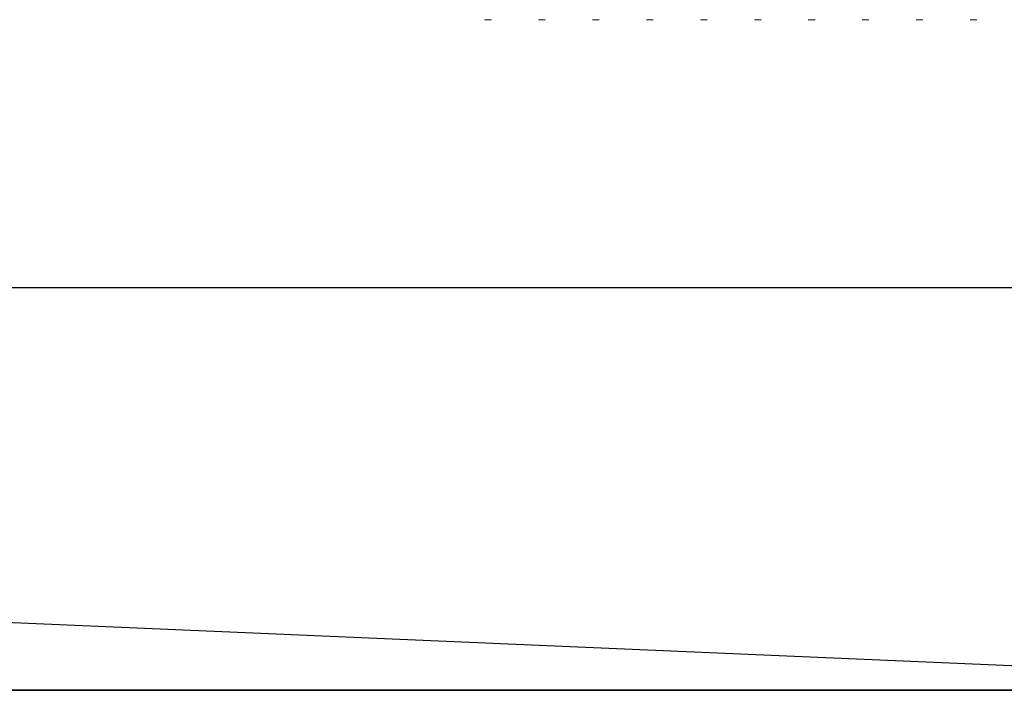
# Model space of a CAD drawing. Extents: x -14.4 to 52.1, y 66.3 to 107.1.
# Drawn here: x -3.1 to -2.2, y 84.3 to 84.9 of the extents above; entities that cross this region are included whole.
import ezdxf

# ---------------------------------------------------------------- set-up
doc = ezdxf.new("R2010")
doc.units = 0
doc.header["$MEASUREMENT"] = 0
doc.linetypes.add('SLD-Solid', pattern=[0])
doc.layers.get('0').update_dxf_attribs({"linetype": 'CONTINUOUS'})
for name, color, linetype in [('CONDITION', 5, 'CONTINUOUS'), ('DIMENSION', 1, 'CONTINUOUS'), ('FASTENER(GFC)', 6, 'CONTINUOUS')]:
    doc.layers.add(name, color=color, linetype=linetype)

# ---------------------------------------------------------------- blocks, each defined once
blk = doc.blocks.new('F581S')
at = {"layer": 'FASTENER(GFC)', "linetype": 'SLD-Solid', "lineweight": 15}
for p, q in [((0.70303, 0.12554), (0.69675, 0.12554)), ((0.75325, 0.12554), (0.74697, 0.12554)), ((0.80346, 0.12554), (0.79718, 0.12554)), ((0.85368, 0.12554), (0.8474, 0.12554)), ((0.90389, 0.12554), (0.89762, 0.12554)), ((0.95411, 0.12554), (0.94783, 0.12554)), ((1.00433, 0.12554), (0.99805, 0.12554)), ((1.05454, 0.12554), (1.04827, 0.12554)), ((1.10476, 0.12554), (1.09848, 0.12554)), ((1.15498, 0.12554), (1.1487, 0.12554))]:
    blk.add_line(p, q, dxfattribs=at)

msp = doc.modelspace()

# ---------------------------------------------------------------- linework, layer by layer
msp.add_line((-10.40122, 84.62507), (-1.66399, 84.25007))
msp.add_lwpolyline([(-10.40122, 84.62507), (-1.66399, 84.62507), (-1.66399, 84.25007), (-10.40122, 84.25007)], close=True)
at = {"layer": 'CONDITION'}
msp.add_line((-10.92822, 84.25007), (1.37157, 84.25007), dxfattribs=at)

# ---------------------------------------------------------------- block references
at = {"layer": 'DIMENSION', "rotation": 180}
msp.add_blockref('F581S', (-1.53899, 85.00007), dxfattribs=at)

doc.saveas('drawing.dxf')
